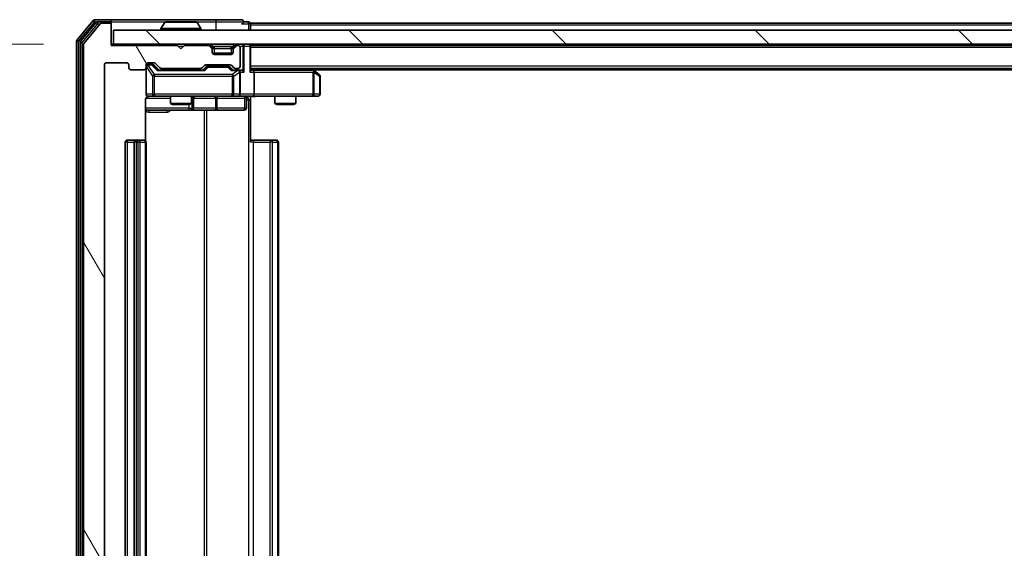
# Model space of a CAD drawing. Units: millimetres. Extents: x 0 to 8326, y 0 to 1826.
# Drawn here: x 1150 to 1291, y 225 to 301 of the extents above; entities that cross this region are included whole.
import ezdxf

# ---------------------------------------------------------------- set-up
doc = ezdxf.new("R2010")
doc.units = ezdxf.units.MM
doc.header["$LTSCALE"] = 0.666667
doc.layers.get('Defpoints').update_dxf_attribs({"lineweight": 25})
for name, color, linetype, lineweight in [('Dimension (ISO)', 7, 'Continuous', 18), ('Dimension (ISO) @ 1', 7, 'Continuous', 18), ('Hatch (ISO)', 1, 'Continuous', 18), ('Visible (ISO)', 7, 'Continuous', 35), ('Visible Narrow (ISO)', 7, 'Continuous', 25)]:
    doc.layers.add(name, color=color, linetype=linetype, lineweight=lineweight)
doc.styles.add('Note Text (TK)', font='MS PGothic.ttf')
doc.dimstyles.new('Default - Method 1b (TK)', dxfattribs={"dimscale": 0.666667, "dimtxt": 2.5, "dimasz": 2.5, "dimexe": 1, "dimexo": 1.5, "dimgap": 1, "dimtad": 1, "dimtoh": 1, "dimrnd": 1e-08, "dimdsep": 46, "dimtxsty": 'Note Text (TK)', "dimcen": 0.09, "dimdle": 5, "dimclrd": 100, "dimclre": 100, "dimclrt": 7, "dimadec": 1, "dimazin": 1, "dimtfac": 1, "dimtmove": 0, "dimatfit": 3, "dimfxl": 1, "dimtolj": 1, "dimlwd": -1, "dimlwe": -1, "dimarcsym": 0})

# ---------------------------------------------------------------- blocks, each defined once
blk = doc.blocks.new('*D28')
at = {"layer": 'Defpoints', "color": 0}
for p in [(1163.05, 297), (1054.55, 171.5), (1163.05, 171.5)]:
    blk.add_point(p, dxfattribs=at)
at = {"layer": 'Dimension (ISO)', "color": 100}
for p, q in [((1153.3, 297), (1048.05, 297)), ((1054.55, 280.75), (1054.55, 187.75)), ((1153.3, 171.5), (1048.05, 171.5))]:
    blk.add_line(p, q, dxfattribs=at)
for points in [[(1051.84, 280.75), (1057.25, 280.75), (1054.55, 297)], [(1051.84, 187.75), (1057.25, 187.75), (1054.55, 171.5)]]:
    blk.add_solid(points, dxfattribs=at)
at = {"layer": 'Dimension (ISO)', "color": 7, "insert": (1039.92, 210.06), "char_height": 16.25, "attachment_point": 4, "rotation": 90, "style": 'Note Text (TK)'}
blk.add_mtext('\\A1;125.5', dxfattribs=at)

msp = doc.modelspace()

# ---------------------------------------------------------------- hatches: boundary and pattern name
at = {"layer": 'Hatch (ISO)'}
h = msp.add_hatch(dxfattribs=at)
h.set_pattern_fill('ANSI31', color=256, scale=165.1, angle=75.000175, style=0)
h.set_pattern_definition([(120.0002, (176.417, -52), (-17.87257, -10.3188), [])])
edge = h.paths.add_edge_path()
edge.add_line((1175.8708, 175.0002), (1170.2193, 175.0002))
edge.add_ellipse((1170.2193, 174.7002), major_axis=(-0.3, 0), ratio=1, start_angle=270, end_angle=315)
edge.add_line((1170.0072, 174.9123), (1169.3829, 174.2881))
edge.add_ellipse((1169.1708, 174.5002), major_axis=(-0.2121, -0.2121), ratio=1, start_angle=45, end_angle=90, ccw=False)
edge.add_line((1169.1708, 174.2002), (1168.3451, 174.2002))
edge.add_ellipse((1168.3451, 174.5002), major_axis=(-0.3, 0), ratio=1, start_angle=0, end_angle=90, ccw=False)
edge.add_line((1168.0451, 174.5002), (1168.0451, 174.9002))
edge.add_ellipse((1167.7451, 174.9002), major_axis=(0, 0.3), ratio=1, start_angle=270, end_angle=360)
edge.add_line((1167.7451, 175.2002), (1165.8451, 175.2002))
edge.add_ellipse((1165.8451, 174.9002), major_axis=(-0.3, 0), ratio=1, start_angle=270, end_angle=360)
edge.add_line((1165.5451, 174.9002), (1165.5451, 174.5002))
edge.add_ellipse((1165.2451, 174.5002), major_axis=(0, -0.3), ratio=1, start_angle=0, end_angle=90, ccw=False)
edge.add_line((1165.2451, 174.2002), (1162.3451, 174.2002))
edge.add_ellipse((1162.3451, 174.5002), major_axis=(-0.3, 0), ratio=1, start_angle=0, end_angle=90, ccw=False)
edge.add_line((1162.0451, 174.5002), (1162.0451, 294.0002))
edge.add_ellipse((1162.3451, 294.0002), major_axis=(0, 0.3), ratio=1, start_angle=0, end_angle=90, ccw=False)
edge.add_line((1162.3451, 294.3002), (1165.2451, 294.3002))
edge.add_ellipse((1165.2451, 294.0002), major_axis=(0.3, 0), ratio=1, start_angle=0, end_angle=90, ccw=False)
edge.add_line((1165.5451, 294.0002), (1165.5451, 293.6002))
edge.add_ellipse((1165.8451, 293.6002), major_axis=(0, -0.3), ratio=1, start_angle=270, end_angle=360)
edge.add_line((1165.8451, 293.3002), (1167.7451, 293.3002))
edge.add_ellipse((1167.7451, 293.6002), major_axis=(0.3, 0), ratio=1, start_angle=270, end_angle=360)
edge.add_line((1168.0451, 293.6002), (1168.0451, 294.0002))
edge.add_ellipse((1168.3451, 294.0002), major_axis=(0, 0.3), ratio=1, start_angle=0, end_angle=90, ccw=False)
edge.add_line((1168.3451, 294.3002), (1169.1708, 294.3002))
edge.add_ellipse((1169.1708, 294.0002), major_axis=(0.3, 0), ratio=1, start_angle=45, end_angle=90, ccw=False)
edge.add_line((1169.3829, 294.2123), (1170.0072, 293.5881))
edge.add_ellipse((1170.2193, 293.8002), major_axis=(0.2121, -0.2121), ratio=1, start_angle=270, end_angle=315)
edge.add_line((1170.2193, 293.5002), (1175.8708, 293.5002))
edge.add_ellipse((1175.8708, 293.8002), major_axis=(0.3, 0), ratio=1, start_angle=270, end_angle=315)
edge.add_line((1176.0829, 293.5881), (1176.4072, 293.9123))
edge.add_ellipse((1176.6193, 293.7002), major_axis=(0.2121, 0.2121), ratio=1, start_angle=45, end_angle=90, ccw=False)
edge.add_line((1176.6193, 294.0002), (1180.1208, 294.0002))
edge.add_ellipse((1180.1208, 293.7002), major_axis=(0.3, 0), ratio=1, start_angle=45, end_angle=90, ccw=False)
edge.add_line((1180.3329, 293.9123), (1180.6572, 293.5881))
edge.add_ellipse((1180.8693, 293.8002), major_axis=(0.2121, -0.2121), ratio=1, start_angle=270, end_angle=315)
edge.add_line((1180.8693, 293.5002), (1181.2451, 293.5002))
edge.add_ellipse((1181.2451, 293.8002), major_axis=(0.3, 0), ratio=1, start_angle=270, end_angle=360)
edge.add_line((1181.5451, 293.8002), (1181.5451, 296.5002))
edge.add_ellipse((1181.2451, 296.5002), major_axis=(0, 0.3), ratio=1, start_angle=270, end_angle=360)
edge.add_line((1181.2451, 296.8002), (1181.1693, 296.8002))
edge.add_ellipse((1181.1693, 296.5002), major_axis=(-0.3, 0), ratio=1, start_angle=270, end_angle=315)
edge.add_line((1180.9572, 296.7123), (1180.6329, 296.3881))
edge.add_ellipse((1180.8451, 296.1759), major_axis=(-0.2121, -0.2121), ratio=1, start_angle=270, end_angle=315)
edge.add_line((1180.5451, 296.1759), (1180.5451, 295.8002))
edge.add_ellipse((1180.2451, 295.8002), major_axis=(0, -0.3), ratio=1, start_angle=0, end_angle=90, ccw=False)
edge.add_line((1180.2451, 295.5002), (1177.8451, 295.5002))
edge.add_ellipse((1177.8451, 295.8002), major_axis=(-0.3, 0), ratio=1, start_angle=0, end_angle=90, ccw=False)
edge.add_line((1177.5451, 295.8002), (1177.5451, 296.1759))
edge.add_ellipse((1177.2451, 296.1759), major_axis=(0, 0.3), ratio=1, start_angle=270, end_angle=315)
edge.add_line((1177.4572, 296.3881), (1177.1329, 296.7123))
edge.add_ellipse((1176.9208, 296.5002), major_axis=(-0.2121, 0.2121), ratio=1, start_angle=270, end_angle=315)
edge.add_line((1176.9208, 296.8002), (1173.5451, 296.8002))
edge.add_line((1173.5451, 296.8002), (1173.0451, 296.3002))
edge.add_line((1173.0451, 296.3002), (1172.5451, 296.8002))
edge.add_line((1172.5451, 296.8002), (1163.0451, 296.8002))
edge.add_line((1163.0451, 296.8002), (1163.0451, 299.7002))
edge.add_ellipse((1162.7451, 299.7002), major_axis=(0, 0.3), ratio=1, start_angle=270, end_angle=360)
edge.add_line((1162.7451, 300.0002), (1161.6856, 300.0002))
edge.add_ellipse((1161.6856, 299.7002), major_axis=(-0.3, 0), ratio=1, start_angle=270, end_angle=320.194429)
edge.add_line((1161.4551, 299.8923), (1159.1146, 297.0836))
edge.add_ellipse((1159.3451, 296.8916), major_axis=(-0.1921, -0.2305), ratio=1, start_angle=270, end_angle=309.805571)
edge.add_line((1159.0451, 296.8916), (1159.0451, 171.6088))
edge.add_ellipse((1159.3451, 171.6088), major_axis=(0, -0.3), ratio=1, start_angle=270, end_angle=309.805571)
edge.add_line((1159.1146, 171.4168), (1161.4551, 168.6081))
edge.add_ellipse((1161.6856, 168.8002), major_axis=(0.1921, -0.2305), ratio=1, start_angle=270, end_angle=320.194429)
edge.add_line((1161.6856, 168.5002), (1162.7451, 168.5002))
edge.add_ellipse((1162.7451, 168.8002), major_axis=(0.3, 0), ratio=1, start_angle=270, end_angle=360)
edge.add_line((1163.0451, 168.8002), (1163.0451, 171.7002))
edge.add_line((1163.0451, 171.7002), (1172.5451, 171.7002))
edge.add_line((1172.5451, 171.7002), (1173.0451, 172.2002))
edge.add_line((1173.0451, 172.2002), (1173.5451, 171.7002))
edge.add_line((1173.5451, 171.7002), (1176.9208, 171.7002))
edge.add_ellipse((1176.9208, 172.0002), major_axis=(0.3, 0), ratio=1, start_angle=270, end_angle=315)
edge.add_line((1177.1329, 171.7881), (1177.4572, 172.1123))
edge.add_ellipse((1177.2451, 172.3245), major_axis=(0.2121, 0.2121), ratio=1, start_angle=270, end_angle=315)
edge.add_line((1177.5451, 172.3245), (1177.5451, 172.7002))
edge.add_ellipse((1177.8451, 172.7002), major_axis=(0, 0.3), ratio=1, start_angle=0, end_angle=90, ccw=False)
edge.add_line((1177.8451, 173.0002), (1180.2451, 173.0002))
edge.add_ellipse((1180.2451, 172.7002), major_axis=(0.3, 0), ratio=1, start_angle=0, end_angle=90, ccw=False)
edge.add_line((1180.5451, 172.7002), (1180.5451, 172.3245))
edge.add_ellipse((1180.8451, 172.3245), major_axis=(0, -0.3), ratio=1, start_angle=270, end_angle=315)
edge.add_line((1180.6329, 172.1123), (1180.9572, 171.7881))
edge.add_ellipse((1181.1693, 172.0002), major_axis=(0.2121, -0.2121), ratio=1, start_angle=270, end_angle=315)
edge.add_line((1181.1693, 171.7002), (1181.2451, 171.7002))
edge.add_ellipse((1181.2451, 172.0002), major_axis=(0.3, 0), ratio=1, start_angle=270, end_angle=360)
edge.add_line((1181.5451, 172.0002), (1181.5451, 174.7002))
edge.add_ellipse((1181.2451, 174.7002), major_axis=(0, 0.3), ratio=1, start_angle=270, end_angle=360)
edge.add_line((1181.2451, 175.0002), (1180.8693, 175.0002))
edge.add_ellipse((1180.8693, 174.7002), major_axis=(-0.3, 0), ratio=1, start_angle=270, end_angle=315)
edge.add_line((1180.6572, 174.9123), (1180.3329, 174.5881))
edge.add_ellipse((1180.1208, 174.8002), major_axis=(-0.2121, -0.2121), ratio=1, start_angle=45, end_angle=90, ccw=False)
edge.add_line((1180.1208, 174.5002), (1176.6193, 174.5002))
edge.add_ellipse((1176.6193, 174.8002), major_axis=(-0.3, 0), ratio=1, start_angle=45, end_angle=90, ccw=False)
edge.add_line((1176.4072, 174.5881), (1176.0829, 174.9123))
edge.add_ellipse((1175.8708, 174.7002), major_axis=(-0.2121, 0.2121), ratio=1, start_angle=270, end_angle=315)
h = msp.add_hatch(dxfattribs=at)
h.set_pattern_fill('ANSI31', color=256, scale=165.1, angle=90.00021, style=0)
h.set_pattern_definition([(135.0002, (176.417, -52), (-14.59286, -14.59297), [])])
h.paths.add_polyline_path([(1163.3451, 299.0002), (1163.3451, 297.0002), (1582.7451, 297.0002), (1582.7451, 299.0002)])

# ---------------------------------------------------------------- linework, layer by layer
at = {"layer": 'Visible (ISO)'}
for p, q in [((1160.4551, 300.3923), (1158.1146, 297.5836)), ((1160.856, 300.0923), (1158.6146, 297.4026)), ((1161.4551, 299.8923), (1159.1146, 297.0836)), ((1162.7451, 300.5002), (1160.6856, 300.5002)), ((1162.7451, 300.2002), (1161.0864, 300.2002)), ((1162.7451, 300.0002), (1161.6856, 300.0002)), ((1178.0451, 300.5002), (1162.7451, 300.5002)), ((1163.0451, 300.2002), (1163.0451, 299.9002)), ((1163.0451, 299.7002), (1163.0451, 299.9002)), ((1170.7359, 300.1092), (1170.1774, 299.2499)), ((1175.1865, 300.2002), (1170.9036, 300.2002)), ((1175.3542, 300.1092), (1175.9128, 299.2499)), ((1181.7451, 300.5002), (1178.0451, 300.5002)), ((1182.7451, 300.2002), (1182.0451, 300.2002)), ((1370.6651, 300.0002), (1183.0451, 300.0002)), ((1183.0451, 300.0002), (1183.0451, 299.7002)), ((1163.0451, 296.8002), (1163.0451, 299.7002)), ((1163.3451, 299.0002), (1163.3451, 297.0002)), ((1582.7451, 299.0002), (1163.3451, 299.0002)), ((1170.1451, 299.1002), (1170.1451, 299.1409)), ((1175.9451, 299.1002), (1175.9451, 299.1409)), ((1183.0451, 299.0002), (1183.0451, 299.7002)), ((1158.0451, 297.3916), (1158.0451, 171.1088)), ((1158.5451, 297.2106), (1158.5451, 171.2898)), ((1159.0451, 296.8916), (1159.0451, 171.6088)), ((1163.3451, 297.0002), (1163.0451, 297.0002)), ((1172.5451, 296.8002), (1163.0451, 296.8002)), ((1163.3451, 297.0002), (1582.7451, 297.0002)), ((1173.0451, 296.3002), (1172.5451, 296.8002)), ((1173.5451, 296.8002), (1173.0451, 296.3002)), ((1176.9208, 296.8002), (1173.5451, 296.8002)), ((1177.4572, 296.5881), (1177.1329, 296.9123)), ((1177.4572, 296.3881), (1177.1329, 296.7123)), ((1177.4776, 296.5676), (1177.4572, 296.5881)), ((1177.5451, 296.1759), (1177.5451, 296.3759)), ((1177.5451, 295.8002), (1177.5451, 296.1759)), ((1180.5279, 295.7002), (1177.5622, 295.7002)), ((1180.5451, 296.3759), (1180.5451, 296.1759)), ((1180.5451, 296.1759), (1180.5451, 295.8002)), ((1180.6329, 296.5881), (1180.6125, 296.5676)), ((1180.9572, 296.9123), (1180.6329, 296.5881)), ((1180.9572, 296.7123), (1180.6329, 296.3881)), ((1181.2451, 296.8002), (1181.1693, 296.8002)), ((1181.5451, 293.8002), (1181.5451, 296.5002)), ((1183.0451, 296.8002), (1183.0451, 297.0002)), ((1563.0451, 296.8002), (1183.0451, 296.8002)), ((1183.0451, 296.8002), (1183.0451, 296.7002)), ((1183.0451, 293.1623), (1183.0451, 296.7002)), ((1162.3451, 294.3002), (1165.2451, 294.3002)), ((1168.3451, 294.3002), (1169.1708, 294.3002)), ((1180.2451, 295.5002), (1177.8451, 295.5002)), ((1162.0451, 174.5002), (1162.0451, 294.0002)), ((1165.5451, 294.0002), (1165.5451, 293.6002)), ((1165.8451, 293.3002), (1167.7451, 293.3002)), ((1168.0451, 293.6002), (1168.0451, 294.0002)), ((1168.0451, 293.6002), (1168.0451, 289.8002)), ((1168.8343, 294.0502), (1168.3451, 294.0502)), ((1168.9708, 294.0502), (1168.8343, 294.0502)), ((1169.183, 293.9623), (1169.8951, 293.2502)), ((1169.3829, 294.2123), (1170.0072, 293.5881)), ((1176.3712, 293.2502), (1169.719, 293.2502)), ((1170.2193, 293.5002), (1175.8708, 293.5002)), ((1171.5451, 293.5002), (1171.5451, 293.2502)), ((1174.5451, 293.5002), (1174.5451, 293.2502)), ((1176.0829, 293.5881), (1176.4072, 293.9123)), ((1176.1951, 293.2502), (1176.6072, 293.6623)), ((1176.6193, 294.0002), (1180.1208, 294.0002)), ((1176.9628, 293.7502), (1176.8194, 293.7502)), ((1179.7774, 293.7502), (1176.9628, 293.7502)), ((1179.9208, 293.7502), (1179.7774, 293.7502)), ((1180.133, 293.6623), (1180.5451, 293.2502)), ((1180.3329, 293.9123), (1180.6572, 293.5881)), ((1181.2451, 293.2502), (1180.369, 293.2502)), ((1180.8693, 293.5002), (1181.2451, 293.5002)), ((1181.6208, 293.2502), (1181.2451, 293.2502)), ((1181.5451, 289.8002), (1181.5451, 292.9502)), ((1563.0451, 293.5002), (1183.0451, 293.5002)), ((1183.4208, 293.2502), (1183.0451, 293.2502)), ((1192.0117, 293.2502), (1183.4208, 293.2502)), ((1183.5451, 292.9502), (1183.5451, 289.8002)), ((1192.1917, 293.1902), (1191.7784, 293.5002)), ((1191.9817, 292.9502), (1192.1373, 293.1058)), ((1554.0451, 293.3002), (1192.0451, 293.3002)), ((1192.9251, 292.6402), (1192.1917, 293.1902)), ((1193.0451, 289.8002), (1193.0451, 292.4002)), ((1167.9553, 283.1143), (1167.9553, 289.0002)), ((1168.3451, 289.5002), (1169.2305, 289.5002)), ((1169.2305, 289.5002), (1180.4269, 289.5002)), ((1171.5451, 289.5002), (1171.5451, 288.4536)), ((1174.5451, 289.5002), (1174.5451, 288.4536)), ((1174.8396, 287.8002), (1174.8396, 289.2002)), ((1180.4269, 289.5002), (1181.2451, 289.5002)), ((1183.4208, 289.5002), (1181.2451, 289.5002)), ((1182.4438, 289.2002), (1182.4438, 287.8002)), ((1183.0451, 289.4925), (1183.0451, 289.0002)), ((1183.0451, 289.0002), (1183.0451, 282.9002)), ((1183.4208, 289.5002), (1191.9817, 289.5002)), ((1186.5451, 289.5002), (1186.5451, 288.4536)), ((1189.5451, 289.5002), (1189.5451, 288.4536)), ((1191.9817, 289.5002), (1192.7451, 289.5002)), ((1167.9553, 287.5002), (1174.368, 287.5002)), ((1171.5451, 288.4536), (1174.5451, 288.4536)), ((1171.8518, 288.3002), (1171.5451, 288.4536)), ((1174.2383, 288.3002), (1171.8518, 288.3002)), ((1174.2383, 288.3002), (1174.5451, 288.4536)), ((1174.368, 287.5002), (1174.5396, 287.5002)), ((1174.5396, 287.5002), (1178.2141, 287.5002)), ((1178.2141, 287.5002), (1182.1438, 287.5002)), ((1186.5451, 288.4536), (1189.5451, 288.4536)), ((1186.8518, 288.3002), (1186.5451, 288.4536)), ((1189.2383, 288.3002), (1186.8518, 288.3002)), ((1189.2383, 288.3002), (1189.5451, 288.4536)), ((1165.0451, 282.9002), (1165.0451, 185.6002)), ((1166.6451, 283.2002), (1165.3451, 283.2002)), ((1166.3451, 282.9002), (1166.3451, 185.6002)), ((1166.838, 283.2002), (1166.6451, 283.2002)), ((1166.838, 283.2002), (1166.9794, 283.2002)), ((1167.6865, 283.2002), (1166.9794, 283.2002)), ((1167.6865, 283.2002), (1167.7451, 283.2002)), ((1168.0451, 185.6002), (1168.0451, 282.9002)), ((1183.0451, 283.2002), (1183.4593, 283.2002)), ((1185.838, 283.2002), (1183.4593, 283.2002)), ((1185.838, 283.2002), (1185.9794, 283.2002)), ((1186.6865, 283.2002), (1185.9794, 283.2002)), ((1186.6865, 283.2002), (1186.7451, 283.2002)), ((1187.0451, 185.6002), (1187.0451, 282.9002))]:
    msp.add_line(p, q, dxfattribs=at)
for centre, radius, start, end in [((1160.6856, 300.2002), 0.3, 90, 140.194429), ((1161.0864, 299.9002), 0.3, 90, 140.194429), ((1161.6856, 299.7002), 0.3, 90, 140.194429), ((1162.7451, 300.2002), 0.3, 0, 90), ((1162.7451, 299.9002), 0.3, 0, 90), ((1162.7451, 299.7002), 0.3, 0, 90), ((1170.9036, 300.0002), 0.2, 90, 146.976132), ((1175.1865, 300.0002), 0.2, 33.023868, 90), ((1181.7451, 300.2002), 0.3, 0, 90), ((1181.7451, 300.2002), 0.3, 270, 0), ((1182.7451, 299.9002), 0.3, 0, 90), ((1170.3451, 299.1409), 0.2, 146.976132, 180), ((1170.2451, 299.1002), 0.1, 180, 270), ((1175.8451, 299.1002), 0.1, 270, 0), ((1175.7451, 299.1409), 0.2, 0, 33.023868), ((1158.3451, 297.3916), 0.3, 140.194429, 180), ((1158.8451, 297.2106), 0.3, 140.194429, 180), ((1159.3451, 296.8916), 0.3, 140.194429, 180), ((1176.9208, 296.7002), 0.3, 45, 90), ((1176.9208, 296.5002), 0.3, 45, 90), ((1177.2451, 296.3759), 0.3, 0, 45), ((1177.2451, 296.1759), 0.3, 0, 45), ((1177.8451, 295.8002), 0.3, 180, 270), ((1180.2451, 295.8002), 0.3, 270, 0), ((1180.8451, 296.3759), 0.3, 135, 180), ((1180.8451, 296.1759), 0.3, 135, 180), ((1181.1693, 296.7002), 0.3, 90, 135), ((1181.1693, 296.5002), 0.3, 90, 135), ((1181.2451, 296.5002), 0.3, 0, 90), ((1182.7451, 296.7002), 0.3, 0, 90), ((1162.3451, 294.0002), 0.3, 90, 180), ((1165.2451, 294.0002), 0.3, 0, 90), ((1168.3451, 294.0002), 0.3, 90, 180), ((1169.1708, 294.0002), 0.3, 45, 90), ((1165.8451, 293.6002), 0.3, 180, 270), ((1167.7451, 293.6002), 0.3, 270, 0), ((1168.3451, 293.7502), 0.3, 90, 180), ((1170.2193, 293.8002), 0.3, 225, 270), ((1175.8708, 293.8002), 0.3, 270, 315), ((1176.6193, 293.7002), 0.3, 90, 135), ((1180.1208, 293.7002), 0.3, 45, 90), ((1180.8693, 293.8002), 0.3, 225, 270), ((1181.2451, 293.8002), 0.3, 270, 0), ((1181.2451, 292.9502), 0.3, 66.562016, 90), ((1181.2451, 292.9502), 0.3, 0, 31.244455), ((1192.0117, 292.9502), 0.3, 66.562015, 90), ((1192.0117, 292.9502), 0.3, 53.130102, 66.562016), ((1192.7451, 292.4002), 0.3, 0, 53.130102), ((1168.3451, 289.8002), 0.3, 180, 270), ((1168.5451, 289.0002), 0.5, 90, 104.475516), ((1175.1396, 289.2002), 0.3, 90, 180), ((1181.2451, 289.8002), 0.3, 270, 0), ((1182.7438, 289.2002), 0.3, 90, 180), ((1192.7451, 289.8002), 0.3, 270, 0), ((1174.5396, 287.8002), 0.3, 270, 0), ((1182.1438, 287.8002), 0.3, 270, 0), ((1165.3451, 282.9002), 0.3, 90, 180), ((1166.6451, 282.9002), 0.3, 90, 180), ((1167.7451, 282.9002), 0.3, 0, 90), ((1186.7451, 282.9002), 0.3, 0, 90)]:
    msp.add_arc(centre, radius, start, end, dxfattribs=at)
for centre, major_axis, ratio, start_param, end_param in [((1168.9708, 293.7502), (0.3, 0), 0.99985076, 0.78532354, 1.57079633), ((1169.6158, 292.9502), (-0.1246, -0.2958), 0.40041045, 3.30861727, 3.95211838), ((1176.4743, 292.9502), (0.1246, -0.2958), 0.40041045, 2.33106693, 2.97456804), ((1176.8194, 293.4502), (-0.3, 0), 0.99985076, 4.71238898, 5.49786177), ((1179.9208, 293.4502), (0.3, 0), 0.99985076, 0.78532354, 1.57079633), ((1180.2658, 292.9502), (-0.1246, -0.2958), 0.40041045, 3.30861727, 3.95211838), ((1181.2128, 292.9502), (0.6487, 0.2044), 0.33843751, 1.23011504, 1.46454615), ((1181.2451, 292.9728), (0.2515, 0.483), 0.33843751, 4.88684285, 5.16156968), ((1181.6208, 292.9502), (0.4243, 0), 0.70710678, 0.78539816, 1.57079633), ((1181.9208, 292.9502), (0.2772, -0.2772), 0.41421356, 1.17809725, 1.96349541), ((1182.7451, 292.9502), (-0.2772, -0.2772), 0.41421356, 1.96349541, 2.74889357), ((1183.4208, 292.9502), (0, 0.3), 0.41421356, 4.71238898, 6.28318531), ((1191.9817, 292.9728), (-0.2411, 0.4823), 0.37002441, 4.52944541, 4.80417225), ((1183.4208, 289.8002), (0, 0.3), 0.41421356, 3.14159265, 4.71238898)]:
    msp.add_ellipse(centre, major_axis=major_axis, ratio=ratio, start_param=start_param, end_param=end_param, dxfattribs=at)
for points, knots in [([(1171.0275, 300.2002), (1171.0268, 300.2002), (1171.0261, 300.2002), (1171.0244, 300.2002), (1171.0234, 300.2002), (1171.0223, 300.2002)], [-0.000230599076, -0.000230599076, -0.000230599076, -0.000230599076, 0, 0, 0.000338329447, 0.000338329447, 0.000338329447, 0.000338329447]), ([(1171.0223, 300.2002), (1171.0233, 300.2002), (1171.0242, 300.2002), (1171.0258, 300.2002), (1171.0265, 300.2002), (1171.0272, 300.2002)], [-0.000338329447, -0.000338329447, -0.000338329447, -0.000338329447, 0, 0, 0.000241517914, 0.000241517914, 0.000241517914, 0.000241517914]), ([(1173.4344, 300.2002), (1173.4344, 300.2002), (1173.4343, 300.2002), (1173.4339, 300.2002), (1173.4336, 300.2002), (1173.4333, 300.2002)], [-0.000054249657, -0.000054249657, -0.000054249657, -0.000054249657, 0, 0, 0.000241517914, 0.000241517914, 0.000241517914, 0.000241517914]), ([(1173.4344, 300.2002), (1173.4346, 300.2002), (1173.4347, 300.2002), (1173.4351, 300.2002), (1173.4353, 300.2002), (1173.4355, 300.2002)], [-0.000230599076, -0.000230599076, -0.000230599076, -0.000230599076, 0, 0, 0.000338329447, 0.000338329447, 0.000338329447, 0.000338329447]), ([(1181.3644, 293.2255), (1181.3699, 293.223), (1181.3754, 293.2205), (1181.4093, 293.2033), (1181.4356, 293.1839), (1181.4729, 293.1467), (1181.4892, 293.1258), (1181.5016, 293.1058)], [0.3810312192, 0.3810312192, 0.3810312192, 0.3810312192, 0.382741903, 0.382741903, 0.3917616542, 0.3917616542, 0.3985536381, 0.3985536381, 0.3985536381, 0.3985536381]), ([(1192.1311, 293.2255), (1192.1321, 293.2227), (1192.1331, 293.2198), (1192.1381, 293.2031), (1192.1409, 293.1816), (1192.141, 293.1446), (1192.1397, 293.1249), (1192.1373, 293.1058)], [0.2508867575, 0.2508867575, 0.2508867575, 0.2508867575, 0.2528779694, 0.2528779694, 0.2619584182, 0.2619584182, 0.268388032, 0.268388032, 0.268388032, 0.268388032]), ([(1168.3255, 289.4756), (1168.3109, 289.4711), (1168.2967, 289.4662), (1168.2227, 289.4367), (1168.1567, 289.3945), (1168.0639, 289.3059), (1168.0199, 289.2442), (1167.9704, 289.1311), (1167.9553, 289.0605), (1167.9553, 289.0002)], [0.0905313403, 0.0905313403, 0.0905313403, 0.0905313403, 0.0948543073, 0.0948543073, 0.1144259318, 0.1144259318, 0.1333697264, 0.1333697264, 0.1514440253, 0.1514440253, 0.1514440253, 0.1514440253]), ([(1168.42, 289.4843), (1168.3911, 289.4767), (1168.3606, 289.4739), (1168.2999, 289.4771), (1168.269, 289.4835), (1168.2093, 289.5056), (1168.1798, 289.5223), (1168.1303, 289.5631), (1168.1093, 289.5873), (1168.0756, 289.6404), (1168.0626, 289.6702), (1168.0505, 289.7165), (1168.0476, 289.7326), (1168.0459, 289.7526), (1168.0456, 289.7565), (1168.0453, 289.7633), (1168.0452, 289.7663), (1168.0451, 289.77), (1168.0451, 289.7708), (1168.0451, 289.7717), (1168.0451, 289.7719), (1168.0451, 289.7722), (1168.0451, 289.7723), (1168.0451, 289.7727), (1168.0451, 289.7729), (1168.0451, 289.7735), (1168.0451, 289.7735), (1168.0451, 289.7737), (1168.0451, 289.7737), (1168.0451, 289.7738), (1168.0451, 289.7738), (1168.0451, 289.774), (1168.0451, 289.7741), (1168.0451, 289.7748), (1168.0451, 289.7758), (1168.0451, 289.7811), (1168.0451, 289.789), (1168.0451, 289.7977), (1168.0451, 289.8002), (1168.0451, 289.8002)], [0.000005218, 0.000005218, 0.000005218, 0.000005218, 0.008984127, 0.008984127, 0.0182304, 0.0182304, 0.028104346, 0.028104346, 0.037480691, 0.037480691, 0.04698821, 0.04698821, 0.051855542, 0.051855542, 0.053024502, 0.053024502, 0.053901417, 0.053901417, 0.054144746, 0.054144746, 0.054200419, 0.054200419, 0.054256253, 0.054256253, 0.054369659, 0.054369659, 0.054822805, 0.054822805, 0.055266496, 0.055266496, 0.056597398, 0.056597398, 0.060589955, 0.060589955, 0.072568233, 0.072568233, 0.108505372, 0.108505372, 0.129217314, 0.129217314, 0.129217314, 0.129217314]), ([(1184.2076, 289.5002), (1184.0472, 289.5002), (1183.8871, 289.4879), (1183.4998, 289.4716), (1183.272, 289.4767), (1183.0451, 289.4884)], [0, 0, 0, 0, 0.048116199, 0.048116199, 0.116296342, 0.116296342, 0.116296342, 0.116296342])]:
    msp.add_open_spline(points, degree=3, knots=knots, dxfattribs=at)
at = {"layer": 'Visible Narrow (ISO)'}
for p, q in [((1158.3451, 297.3916), (1160.6856, 300.2002)), ((1158.8451, 297.2106), (1161.0864, 299.9002)), ((1160.4551, 300.3923), (1160.6856, 300.2002)), ((1160.6856, 300.2002), (1160.6856, 300.5002)), ((1160.6856, 300.2002), (1161.0864, 300.2002)), ((1160.856, 300.0923), (1161.0864, 299.9002)), ((1161.0864, 299.9002), (1161.0864, 300.2002)), ((1161.0864, 299.9002), (1161.462, 299.9002)), ((1162.7451, 300.0002), (1162.7451, 300.2002)), ((1163.0451, 299.9002), (1162.9687, 299.9002)), ((1163.0451, 300.2002), (1170.9036, 300.2002)), ((1175.3542, 300.1092), (1170.7359, 300.1092)), ((1175.1865, 300.2002), (1178.0451, 300.2002)), ((1178.0451, 300.5002), (1178.0451, 300.2002)), ((1178.0451, 300.2002), (1182.0451, 300.2002)), ((1178.0451, 300.2002), (1178.0451, 299.0002)), ((1181.7451, 299.9002), (1182.7451, 299.9002)), ((1182.7451, 299.9002), (1182.7451, 300.2002)), ((1183.0451, 299.9002), (1182.7451, 299.9002)), ((1182.7451, 299.9002), (1182.7451, 299.0002)), ((1175.9451, 299.1409), (1170.1451, 299.1409)), ((1170.1451, 299.1002), (1175.9451, 299.1002)), ((1175.9128, 299.2499), (1170.1774, 299.2499)), ((1370.4701, 299.7002), (1183.0451, 299.7002)), ((1158.0451, 297.3916), (1158.3451, 297.3916)), ((1158.3451, 297.3916), (1158.1146, 297.5836)), ((1158.3451, 171.1088), (1158.3451, 297.3916)), ((1158.5451, 297.2106), (1158.8451, 297.2106)), ((1158.8451, 297.2106), (1158.6146, 297.4026)), ((1158.8451, 171.2898), (1158.8451, 297.2106)), ((1172.6451, 296.7002), (1173.4451, 296.7002)), ((1176.9208, 297.0002), (1176.9208, 296.8002)), ((1177.1329, 296.9123), (1177.0079, 296.7873)), ((1177.3451, 296.9123), (1177.3451, 297.0002)), ((1177.3451, 296.9123), (1177.6898, 296.5676)), ((1177.3451, 296.9123), (1180.7451, 296.9123)), ((1177.3572, 296.4881), (1177.4572, 296.5881)), ((1177.5451, 296.3759), (1177.4687, 296.3759)), ((1177.5451, 296.3759), (1177.5553, 296.3555)), ((1177.8451, 296.3759), (1177.8451, 296.5881)), ((1180.2451, 296.5881), (1177.8451, 296.5881)), ((1177.8451, 296.3759), (1180.2451, 296.3759)), ((1177.8451, 295.7002), (1177.8451, 296.3759)), ((1180.2451, 296.3759), (1180.2451, 296.5881)), ((1180.2451, 296.3759), (1180.2451, 295.7002)), ((1180.7451, 296.9123), (1180.4004, 296.5676)), ((1180.5348, 296.3555), (1180.5451, 296.3759)), ((1180.6215, 296.3759), (1180.5451, 296.3759)), ((1180.6329, 296.5881), (1180.7329, 296.4881)), ((1180.7451, 296.9123), (1180.7451, 297.0002)), ((1181.0823, 296.7873), (1180.9572, 296.9123)), ((1181.1693, 296.8002), (1181.1693, 297.0002)), ((1181.4687, 296.7002), (1181.9208, 296.7002)), ((1181.9208, 297.0002), (1181.9208, 296.7002)), ((1182.1329, 296.7002), (1181.9208, 296.7002)), ((1181.9208, 296.7002), (1181.9208, 293.1623)), ((1182.1329, 296.7002), (1182.9572, 296.7002)), ((1182.1329, 292.9502), (1182.1329, 296.7002)), ((1183.0451, 296.7002), (1182.9572, 296.7002)), ((1182.9572, 296.7002), (1182.9572, 292.9502)), ((1563.0451, 296.5002), (1183.0451, 296.5002)), ((1168.0767, 293.7283), (1168.0451, 293.7283)), ((1168.0767, 289.8002), (1168.0767, 293.7283)), ((1168.0767, 293.7283), (1168.9622, 292.4002)), ((1168.3451, 294.0502), (1168.3451, 293.9902)), ((1168.3451, 293.9683), (1168.3451, 293.9902)), ((1168.3451, 293.9902), (1168.8343, 293.9902)), ((1169.2305, 292.6402), (1168.3451, 293.9683)), ((1168.8343, 293.9902), (1168.8343, 294.0502)), ((1168.8343, 293.9902), (1169.6158, 293.1902)), ((1169.0464, 293.9623), (1169.183, 293.9623)), ((1169.7421, 293.2502), (1169.0464, 293.9623)), ((1169.6158, 293.1902), (1176.4743, 293.1902)), ((1176.7507, 293.6623), (1176.348, 293.2502)), ((1176.4743, 293.1902), (1176.9628, 293.6902)), ((1176.6072, 293.6623), (1176.7507, 293.6623)), ((1176.9628, 293.7502), (1176.9628, 293.6902)), ((1176.9628, 293.6902), (1179.7774, 293.6902)), ((1179.7774, 293.6902), (1179.7774, 293.7502)), ((1179.7774, 293.6902), (1180.2658, 293.1902)), ((1179.9895, 293.6623), (1180.133, 293.6623)), ((1180.3921, 293.2502), (1179.9895, 293.6623)), ((1180.2658, 293.1902), (1181.2128, 293.1902)), ((1181.2128, 293.1902), (1180.4269, 292.6402)), ((1180.6315, 292.4002), (1181.4497, 292.9728)), ((1181.4497, 292.9728), (1181.4497, 289.8002)), ((1181.5451, 292.9502), (1182.1329, 292.9502)), ((1182.9572, 292.9502), (1183.5451, 292.9502)), ((1563.0451, 293.8002), (1183.0451, 293.8002)), ((1183.5451, 292.9502), (1191.9817, 292.9502)), ((1191.5649, 293.5002), (1191.8982, 293.2502)), ((1191.9817, 292.9502), (1191.9817, 289.8002)), ((1192.201, 292.9728), (1192.9644, 292.4002)), ((1192.201, 289.8002), (1192.201, 292.9728)), ((1169.2305, 292.4002), (1168.9622, 292.4002)), ((1168.9622, 292.4002), (1168.9622, 289.8002)), ((1169.2305, 292.6402), (1169.2305, 292.4002)), ((1180.4269, 292.6402), (1169.2305, 292.6402)), ((1169.2305, 289.8002), (1169.2305, 292.4002)), ((1169.2305, 292.4002), (1180.4269, 292.4002)), ((1180.4269, 292.6402), (1180.4269, 292.4002)), ((1180.4269, 292.4002), (1180.6315, 292.4002)), ((1180.4269, 292.4002), (1180.4269, 289.8002)), ((1180.6315, 289.8002), (1180.6315, 292.4002)), ((1193.0451, 292.4002), (1192.9644, 292.4002)), ((1192.9644, 292.4002), (1192.9644, 289.8002)), ((1168.0009, 289.2002), (1171.5451, 289.2002)), ((1168.0451, 289.8002), (1168.0767, 289.8002)), ((1168.9622, 289.8002), (1168.0767, 289.8002)), ((1168.9622, 289.8002), (1169.2305, 289.8002)), ((1169.2305, 289.8002), (1169.2305, 289.5002)), ((1180.4269, 289.8002), (1169.2305, 289.8002)), ((1174.6677, 289.2002), (1174.5451, 289.2002)), ((1174.6677, 289.2002), (1174.8393, 289.2002)), ((1174.6677, 287.8002), (1174.6677, 289.2002)), ((1174.8396, 289.2002), (1174.8393, 289.2002)), ((1174.8393, 289.2002), (1174.8393, 287.8002)), ((1174.8396, 289.2002), (1178.002, 289.2002)), ((1178.2272, 289.2002), (1178.002, 289.2002)), ((1178.002, 289.2002), (1178.002, 287.8002)), ((1178.2272, 289.2002), (1182.1568, 289.2002)), ((1178.2272, 287.8002), (1178.2272, 289.2002)), ((1180.4269, 289.8002), (1180.6315, 289.8002)), ((1180.4269, 289.5002), (1180.4269, 289.8002)), ((1181.4497, 289.8002), (1180.6315, 289.8002)), ((1181.4497, 289.8002), (1181.5451, 289.8002)), ((1183.5451, 289.8002), (1181.5451, 289.8002)), ((1182.4438, 289.2002), (1182.1568, 289.2002)), ((1182.1568, 289.2002), (1182.1568, 287.8002)), ((1182.4438, 289.0002), (1182.7522, 289.0002)), ((1183.0451, 289.0002), (1182.7522, 289.0002)), ((1182.7522, 289.0002), (1182.7522, 179.5002)), ((1191.9817, 289.8002), (1183.5451, 289.8002)), ((1191.9817, 289.5002), (1191.9817, 289.8002)), ((1191.9817, 289.8002), (1192.201, 289.8002)), ((1192.9644, 289.8002), (1192.201, 289.8002)), ((1192.9644, 289.8002), (1193.0451, 289.8002)), ((1174.1559, 287.8002), (1167.9553, 287.8002)), ((1168.4001, 287.2002), (1171.0302, 287.2002)), ((1174.1559, 288.3002), (1174.1559, 287.8002)), ((1174.1559, 287.8002), (1174.6677, 287.8002)), ((1174.8393, 287.8002), (1174.6677, 287.8002)), ((1174.8393, 287.8002), (1174.8396, 287.8002)), ((1178.002, 287.8002), (1174.8396, 287.8002)), ((1176.3699, 287.5002), (1176.3699, 181.0002)), ((1176.7742, 181.0002), (1176.7742, 287.5002)), ((1178.002, 287.8002), (1178.2272, 287.8002)), ((1182.1568, 287.8002), (1178.2272, 287.8002)), ((1182.1568, 287.8002), (1182.4438, 287.8002)), ((1165.3451, 282.9002), (1165.0451, 282.9002)), ((1165.3451, 282.9002), (1165.3451, 283.2002)), ((1165.3451, 185.6002), (1165.3451, 282.9002)), ((1165.3451, 282.9002), (1166.3451, 282.9002)), ((1166.6451, 282.9002), (1166.3451, 282.9002)), ((1166.6451, 282.9002), (1166.6451, 283.2002)), ((1166.6451, 185.6002), (1166.6451, 282.9002)), ((1166.6451, 282.9002), (1166.838, 282.9002)), ((1166.838, 282.9002), (1166.838, 283.2002)), ((1166.838, 282.9002), (1166.838, 185.6002)), ((1167.1915, 282.9002), (1166.838, 282.9002)), ((1167.1915, 185.6002), (1167.1915, 282.9002)), ((1167.1915, 282.9002), (1167.8986, 282.9002)), ((1167.8986, 282.9002), (1167.8986, 185.6002)), ((1168.0451, 282.9002), (1167.8986, 282.9002)), ((1183.4593, 282.9002), (1183.0451, 282.9002)), ((1183.4593, 283.2002), (1183.4593, 282.9002)), ((1183.4593, 185.6002), (1183.4593, 282.9002)), ((1183.4593, 282.9002), (1185.838, 282.9002)), ((1185.838, 283.2002), (1185.838, 282.9002)), ((1185.838, 282.9002), (1185.838, 185.6002)), ((1186.1915, 282.9002), (1185.838, 282.9002)), ((1186.1915, 185.6002), (1186.1915, 282.9002)), ((1186.1915, 282.9002), (1186.8986, 282.9002)), ((1186.8986, 282.9002), (1186.8986, 185.6002)), ((1187.0451, 282.9002), (1186.8986, 282.9002))]:
    msp.add_line(p, q, dxfattribs=at)
for centre, radius, start, end in [((1177.8451, 295.9881), 0.6, 90, 105), ((1180.2451, 295.9881), 0.6, 75, 90), ((1168.8343, 293.7502), 0.3, 45, 90.004276), ((1179.7774, 293.4502), 0.3, 45, 90.004276)]:
    msp.add_arc(centre, radius, start, end, dxfattribs=at)
for centre, major_axis, ratio, start_param, end_param in [((1177.7693, 296.7002), (-0.6476, 0.2345), 0.1095524, 5.46575602, 6.51295357), ((1177.2655, 296.3555), (0.2121, 0.2121), 0.93511313, 5.46426839, 6.28318531), ((1177.8451, 296.6245), (-0.3688, -0.0542), 0.10017299, 0.07434872, 1.12154627), ((1177.8451, 296.6245), (-0.2751, -0.289), 0.41386186, 6.13496537, 7.18216292), ((1177.6898, 296.3555), (0.0776, -0.2898), 0.25056281, 1.50375883, 2.32267574), ((1177.8451, 295.7759), (0, 0.6), 0.5, 0, 0.26179939), ((1180.2451, 295.7759), (0, 0.6), 0.5, 6.02138592, 6.28318531), ((1180.4004, 296.3555), (-0.0776, -0.2898), 0.25056281, 3.96050957, 4.77942648), ((1180.2451, 296.6245), (0.2751, -0.289), 0.41386186, 5.38420769, 6.43140524), ((1180.2451, 296.6245), (-0.3688, 0.0542), 0.10017299, 2.02004638, 3.06724394), ((1180.8246, 296.3555), (-0.2121, 0.2121), 0.93511313, 0, 0.81891691), ((1180.3208, 296.7002), (0.6476, 0.2345), 0.1095524, 6.05341704, 7.1006146), ((1181.9208, 296.7002), (0, 0.3), 0.70710678, 4.71238898, 6.28318531), ((1182.7451, 296.7002), (0, 0.3), 0.70710678, 4.71238898, 6.28318531), ((1168.3451, 293.7502), (-0.3, 0), 0.8, 4.71238898, 6.28318531), ((1168.3451, 293.7283), (-0.3, 0), 0.8, 4.71238898, 6.28318531), ((1168.3451, 293.7283), (0.2496, 0.1664), 0.74278135, 1.11100607, 2.41014527), ((1168.8343, 293.7502), (0.2146, 0.2096), 0.69016738, 0.01688328, 0.97755034), ((1176.9628, 293.4502), (0, 0.3), 0.99985076, 0, 0.78547279), ((1176.9628, 293.4502), (-0.2146, 0.2096), 0.69016738, 5.30563497, 6.26630203), ((1179.7774, 293.4502), (0.2146, 0.2096), 0.69016738, 0.01688328, 0.97755034), ((1169.2305, 292.4002), (-0.2496, -0.1664), 0.74278135, 4.25259872, 5.55173793), ((1180.4269, 292.4002), (-0.172, 0.2458), 0.60731338, 4.31054583, 5.42718385), ((1192.7451, 292.4002), (0.18, 0.24), 0.65092538, 5.16654729, 6.28318531), ((1168.3451, 289.8002), (0, -0.3), 0.89442719, 4.71238898, 6.28318531), ((1169.2305, 289.8002), (0, -0.3), 0.89442719, 4.71238898, 6.28318531), ((1174.9675, 289.2002), (0, 0.3), 0.99904822, 0, 1.57079633), ((1175.139, 289.2002), (0, 0.3), 0.99904822, 0, 1.57079633), ((1177.7899, 289.2002), (0, 0.3), 0.70710678, 4.71238898, 6.28318531), ((1178.2403, 289.2002), (0, 0.3), 0.04361939, 0, 1.57079633), ((1180.4269, 289.8002), (0, -0.3), 0.68218798, 0, 1.57079633), ((1181.2451, 289.8002), (0, -0.3), 0.68218798, 0, 1.57079633), ((1182.1699, 289.2002), (0, 0.3), 0.04361939, 0, 1.57079633), ((1182.3986, 289.0002), (0, -0.5), 0.70710678, 1.57079633, 2.65109649), ((1191.9817, 289.8002), (0, -0.3), 0.73117683, 0, 1.57079633), ((1192.7451, 289.8002), (0, -0.3), 0.73117683, 0, 1.57079633), ((1168.5755, 287.2002), (0, 0.3), 0.58454167, 0, 1.57079633), ((1171.1578, 287.2002), (0, 0.3), 0.42514266, 0, 1.57079633), ((1174.368, 287.8002), (0, -0.3), 0.70710678, 4.71238898, 6.28318531), ((1174.368, 287.8002), (0, -0.3), 0.99904822, 0, 1.57079633), ((1174.5396, 287.8002), (0, -0.3), 0.99904822, 0, 1.57079633), ((1178.2141, 287.8002), (0, -0.3), 0.70710678, 4.71238898, 6.28318531), ((1178.2141, 287.8002), (0, -0.3), 0.04361939, 0, 1.57079633), ((1182.1438, 287.8002), (0, -0.3), 0.04361939, 0, 1.57079633), ((1166.9794, 282.9002), (0, 0.3), 0.70710678, 4.71238898, 6.28318531), ((1167.6865, 282.9002), (0, 0.3), 0.70710678, 4.71238898, 6.28318531), ((1185.9794, 282.9002), (0, 0.3), 0.70710678, 4.71238898, 6.28318531), ((1186.6865, 282.9002), (0, 0.3), 0.70710678, 4.71238898, 6.28318531)]:
    msp.add_ellipse(centre, major_axis=major_axis, ratio=ratio, start_param=start_param, end_param=end_param, dxfattribs=at)
for points, knots in [([(1168.4201, 289.4844), (1168.42, 289.4844), (1168.4095, 289.4883), (1168.372, 289.5002), (1168.3451, 289.5002)], [-0.074882882, -0.074882882, -0.074882882, -0.074882882, -0.0498592361, 0, 0, 0, 0]), ([(1184.2076, 289.5002), (1184.0569, 289.5002), (1183.7848, 289.487), (1183.3766, 289.4824), (1183.1509, 289.489), (1183.0451, 289.4925)], [0, 0, 0, 0, 0.049859236, 0.083098727, 0.114793845, 0.114793845, 0.114793845, 0.114793845]), ([(1167.9719, 287.5002), (1167.9934, 287.4543), (1168.0979, 287.2858), (1168.2696, 287.2002), (1168.4001, 287.2002)], [-0.0632889968, -0.0632889968, -0.0632889968, -0.0632889968, -0.0473735297, 0, 0, 0, 0]), ([(1171.0302, 287.2002), (1171.1801, 287.2002), (1171.3846, 287.2816), (1171.5184, 287.4517), (1171.5467, 287.5002)], [-0.0975653992, -0.0975653992, -0.0975653992, -0.0975653992, -0.0487826996, -0.0316476946, -0.0316476946, -0.0316476946, -0.0316476946])]:
    msp.add_open_spline(points, degree=3, knots=knots, dxfattribs=at)

# ---------------------------------------------------------------- dimensions: what is measured, and where the dimension line sits
at = {"layer": 'Dimension (ISO) @ 1', "color": 100}
dim = msp.add_linear_dim(base=(1054.5451, 171.5002), p1=(1163.0451, 297.0002), p2=(1163.0451, 171.5002), angle=90, dimstyle='Default - Method 1b (TK)', override={"dimscale": 1, "dimtxt": 16.25, "dimasz": 16.25, "dimexe": 6.5, "dimexo": 9.75, "dimgap": 6.5, "dimdec": 2, "dimcen": 0.585, "dimtol": 0, "dimlim": 0, "dimtp": 0, "dimtm": 0, "dimtdec": 2, "dimtix": 0, "dimtofl": 0, "dimtmove": 0, "dimatfit": 1}, dxfattribs=at)
dim.commit()
dim.dimension.update_dxf_attribs({"geometry": '*D28', "text_midpoint": (1054.5451, 234.2502), "dimtype": 128})

doc.saveas('drawing.dxf')
